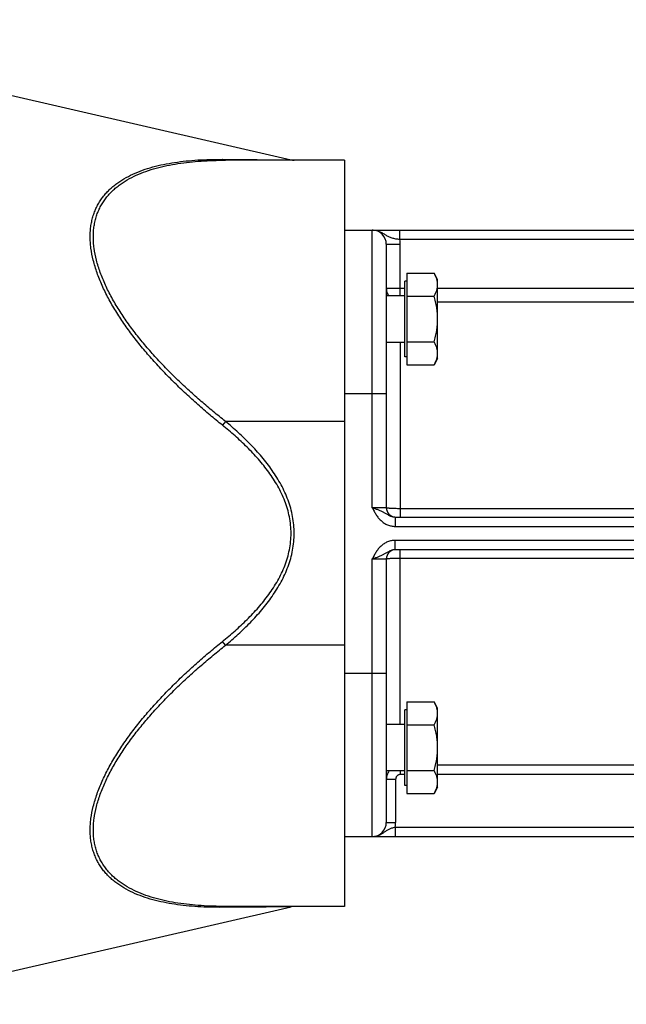
# Model space of a CAD drawing. Units: millimetres. Extents: x -1168 to 2186, y -602 to 984.
# Drawn here: x 1086 to 1216, y 84 to 295 of the extents above; entities that cross this region are included whole.
import ezdxf

# ---------------------------------------------------------------- set-up
doc = ezdxf.new("R2010")
doc.units = ezdxf.units.MM
doc.header["$LTSCALE"] = 19.36
doc.layers.get('0').update_dxf_attribs({"linetype": 'CONTINUOUS'})

msp = doc.modelspace()

# ---------------------------------------------------------------- linework, layer by layer
at = {"color": 7, "linetype": 'CONTINUOUS'}
for p, q in [((1014.36, 295.5), (1144.61, 265.43)), ((1156.04, 265.35), (1130.56, 265.35)), ((1156.04, 265.35), (1156.04, 105.35)), ((1156.04, 250.35), (1334.54, 250.35)), ((1165.04, 247.35), (1165.04, 190.85)), ((1169.44, 241.13), (1175.28, 241.13)), ((1169.44, 241.13), (1169.44, 221.5)), ((1176.04, 239.81), (1175.28, 241.13)), ((1169.44, 239.41), (1169.04, 239.41)), ((1169.04, 223.21), (1169.04, 239.41)), ((1176.04, 222.81), (1176.04, 239.81)), ((1169.04, 236.31), (1165.04, 236.31)), ((1169.44, 236.22), (1175.28, 236.22)), ((1169.04, 226.31), (1165.04, 226.31)), ((1169.44, 226.4), (1175.28, 226.4)), ((1169.44, 223.21), (1169.04, 223.21)), ((1176.04, 222.81), (1175.28, 221.5)), ((1169.44, 221.5), (1175.28, 221.5)), ((1166.94, 188.85), (1271.14, 188.85)), ((1271.14, 181.85), (1166.94, 181.85)), ((1165.04, 179.85), (1165.04, 123.35)), ((1169.44, 149.2), (1175.28, 149.2)), ((1169.44, 149.2), (1169.44, 129.57)), ((1176.04, 147.89), (1175.28, 149.2)), ((1176.04, 130.89), (1176.04, 147.89)), ((1169.44, 147.49), (1169.04, 147.49)), ((1169.04, 131.29), (1169.04, 147.49)), ((1169.04, 144.39), (1165.04, 144.39)), ((1169.44, 144.29), (1175.28, 144.29)), ((1169.04, 134.39), (1165.04, 134.39)), ((1169.44, 134.48), (1175.28, 134.48)), ((1169.44, 131.29), (1169.04, 131.29)), ((1169.44, 129.57), (1175.28, 129.57)), ((1176.04, 130.89), (1175.28, 129.57)), ((1156.04, 120.35), (1334.54, 120.35)), ((1054.04, 84.36), (1144.61, 105.27)), ((1156.04, 105.35), (1130.56, 105.35))]:
    msp.add_line(p, q, dxfattribs=at)
at = {"color": 9, "linetype": 'CONTINUOUS'}
for p, q in [((1162.04, 190.85), (1162.04, 250.35)), ((1167.96, 248.35), (1167.96, 250.35)), ((1165.04, 247.35), (1168.04, 247.35)), ((1270.12, 248.35), (1167.96, 248.35)), ((1168.04, 236.31), (1168.04, 247.35)), ((1165.04, 237.95), (1169.04, 237.95)), ((1176.04, 237.95), (1273.04, 237.95)), ((1176.04, 234.97), (1264.47, 234.97)), ((1168.04, 226.31), (1168.04, 188.85)), ((1156.04, 215.35), (1165.04, 215.35)), ((1130.56, 209.35), (1129.89, 208.54)), ((1156.04, 209.35), (1130.56, 209.35)), ((1165.04, 190.85), (1162.04, 190.85)), ((1270.04, 190.64), (1168.04, 190.64)), ((1166.94, 188.85), (1166.94, 186.85)), ((1166.94, 186.85), (1271.14, 186.85)), ((1271.14, 183.85), (1166.94, 183.85)), ((1166.94, 181.85), (1166.94, 183.85)), ((1168.04, 144.39), (1168.04, 181.85)), ((1162.04, 179.85), (1165.04, 179.85)), ((1162.04, 120.35), (1162.04, 179.85)), ((1168.04, 180.06), (1270.04, 180.06)), ((1130.56, 161.35), (1129.89, 162.16)), ((1156.04, 161.35), (1130.56, 161.35)), ((1156.04, 155.35), (1165.04, 155.35)), ((1264.56, 135.63), (1176.04, 135.63)), ((1168.04, 134.39), (1168.04, 133.64)), ((1169.04, 133.64), (1168.04, 133.64)), ((1266.54, 133.64), (1176.04, 133.64)), ((1165.04, 132.63), (1167.04, 132.63)), ((1167.04, 132.63), (1167.04, 123.35)), ((1165.04, 123.35), (1167.04, 123.35)), ((1166.94, 122.35), (1271.14, 122.35)), ((1166.94, 122.35), (1166.94, 120.35))]:
    msp.add_line(p, q, dxfattribs=at)
at = {"color": 7, "linetype": 'CONTINUOUS'}
for centre, radius, start, end in [((1145.29, 268.35), 3, 257, 270), ((1162.04, 247.35), 3, 0, 90), ((1167.04, 190.85), 2, 180, 267.2727), ((1167.04, 179.85), 2, 92.7273, 180), ((1162.04, 123.35), 3, 270, 360), ((1145.29, 102.35), 3, 90, 103)]:
    msp.add_arc(centre, radius, start, end, dxfattribs=at)
at = {"color": 9, "linetype": 'CONTINUOUS'}
for centre, radius, start, end in [((1162.04, 247.35), 6, 0, 9.5941), ((1162.04, 123.35), 5, 348.463, 360)]:
    msp.add_arc(centre, radius, start, end, dxfattribs=at)
for points, knots in [([(1129.89, 208.54), (1129, 209.25), (1127.23, 210.71), (1124.64, 212.95), (1122.1, 215.25), (1119.64, 217.61), (1117.25, 220.03), (1114.96, 222.52), (1112.77, 225.06), (1110.7, 227.66), (1108.78, 230.31), (1107.02, 233), (1105.7, 235.28), (1104.75, 237.12), (1104.11, 238.49), (1103.53, 239.85), (1103.02, 241.21), (1102.58, 242.55), (1102.09, 244.31), (1101.76, 246.05), (1101.58, 247.76), (1101.54, 248.99), (1101.58, 250.18), (1101.71, 251.34), (1101.91, 252.45), (1102.2, 253.52), (1102.57, 254.53), (1103.01, 255.5), (1103.52, 256.41), (1104.1, 257.27), (1104.75, 258.08), (1105.45, 258.84), (1106.21, 259.55), (1107.3, 260.44), (1108.78, 261.42), (1110.72, 262.42), (1112.79, 263.26), (1114.98, 263.94), (1117.28, 264.49), (1119.67, 264.91), (1122.13, 265.22), (1124.66, 265.43), (1127.26, 265.53), (1129, 265.55), (1129.89, 265.54)], [0, 0, 0, 0, 0.039162, 0.078304, 0.117395, 0.156395, 0.195253, 0.233903, 0.272264, 0.310232, 0.347678, 0.384446, 0.420346, 0.437908, 0.455171, 0.472106, 0.488687, 0.504885, 0.520677, 0.550967, 0.56546, 0.579517, 0.593155, 0.606399, 0.619284, 0.631854, 0.644161, 0.656258, 0.668203, 0.680049, 0.691851, 0.703654, 0.715501, 0.727428, 0.751619, 0.776409, 0.801892, 0.828107, 0.855061, 0.882736, 0.911104, 0.940129, 0.969774, 1, 1, 1, 1]), ([(1130.56, 209.35), (1129.68, 210.05), (1127.92, 211.46), (1125.34, 213.64), (1122.82, 215.88), (1120.36, 218.19), (1117.98, 220.55), (1115.69, 222.97), (1113.5, 225.45), (1111.43, 227.99), (1109.5, 230.58), (1107.74, 233.21), (1106.41, 235.45), (1105.46, 237.25), (1104.81, 238.59), (1104.23, 239.93), (1103.71, 241.27), (1103.26, 242.59), (1102.78, 244.32), (1102.43, 246.03), (1102.26, 247.72), (1102.21, 248.93), (1102.26, 250.11), (1102.38, 251.25), (1102.59, 252.35), (1102.88, 253.4), (1103.25, 254.4), (1103.7, 255.35), (1104.22, 256.26), (1104.81, 257.11), (1105.46, 257.9), (1106.16, 258.65), (1106.93, 259.35), (1108.02, 260.22), (1109.51, 261.2), (1111.45, 262.18), (1113.52, 263.01), (1115.71, 263.69), (1118.01, 264.24), (1120.39, 264.67), (1122.84, 264.98), (1125.36, 265.2), (1127.94, 265.32), (1129.68, 265.35), (1130.56, 265.35)], [0, 0, 0, 0, 0.039014, 0.078004, 0.116939, 0.15578, 0.194478, 0.232969, 0.271174, 0.30899, 0.34629, 0.38292, 0.418691, 0.43619, 0.453393, 0.47027, 0.486792, 0.502932, 0.518668, 0.548844, 0.563281, 0.577285, 0.590873, 0.604073, 0.616923, 0.629469, 0.641764, 0.653864, 0.665827, 0.677709, 0.689561, 0.70143, 0.713356, 0.725373, 0.749773, 0.774795, 0.80052, 0.826976, 0.854162, 0.882055, 0.910623, 0.93983, 0.969635, 1, 1, 1, 1]), ([(1129.89, 265.54), (1130.79, 265.53), (1132.13, 265.52), (1133.9, 265.51), (1135.17, 265.5), (1136.41, 265.49), (1137.6, 265.48), (1138.73, 265.47), (1139.8, 265.46), (1140.8, 265.46), (1141.58, 265.45), (1142.16, 265.45), (1142.56, 265.44), (1142.92, 265.44), (1143.26, 265.44), (1143.56, 265.43), (1143.83, 265.43), (1144.03, 265.43), (1144.17, 265.43), (1144.26, 265.43), (1144.34, 265.43), (1144.41, 265.43), (1144.47, 265.43), (1144.52, 265.43), (1144.56, 265.43), (1144.58, 265.43), (1144.59, 265.43), (1144.6, 265.43), (1144.61, 265.43), (1144.61, 265.43), (1144.61, 265.43), (1144.61, 265.43)], [0, 0, 0, 0, 0.184174, 0.273271, 0.36, 0.44401, 0.524886, 0.602128, 0.67514, 0.743213, 0.805511, 0.834199, 0.861073, 0.885996, 0.908824, 0.929414, 0.947621, 0.963308, 0.970166, 0.976345, 0.981833, 0.986617, 0.990684, 0.994027, 0.996635, 0.997662, 0.998503, 0.999158, 0.999625, 0.999906, 1, 1, 1, 1]), ([(1130.56, 265.35), (1130.5, 265.35), (1130.39, 265.36), (1130.22, 265.39), (1130.05, 265.45), (1129.94, 265.51), (1129.89, 265.54)], [0, 0, 0, 0, 0.243258, 0.489317, 0.7408, 1, 1, 1, 1]), ([(1167.96, 248.35), (1167.81, 248.36), (1167.52, 248.4), (1167.09, 248.46), (1166.68, 248.55), (1166.29, 248.65), (1165.92, 248.77), (1165.58, 248.92), (1165.25, 249.09), (1164.93, 249.28), (1164.62, 249.48), (1164.29, 249.68), (1163.95, 249.86), (1163.6, 250.03), (1163.23, 250.17), (1162.84, 250.27), (1162.44, 250.33), (1162.17, 250.35), (1162.04, 250.35)], [0, 0, 0, 0, 0.06965, 0.13811, 0.204453, 0.268167, 0.329299, 0.388466, 0.446661, 0.504887, 0.56384, 0.623828, 0.684871, 0.746831, 0.809517, 0.87273, 0.936282, 1, 1, 1, 1]), ([(1165.04, 237.95), (1165.04, 237.8), (1165.06, 237.51), (1165.16, 237.09), (1165.31, 236.68), (1165.45, 236.43), (1165.53, 236.31)], [0, 0, 0, 0, 0.249811, 0.499702, 0.749745, 1, 1, 1, 1]), ([(1130.56, 161.35), (1131.49, 162.12), (1132.86, 163.32), (1134.63, 164.98), (1135.92, 166.26), (1137.16, 167.58), (1138.36, 168.95), (1139.5, 170.37), (1140.57, 171.83), (1141.57, 173.35), (1142.49, 174.92), (1143.3, 176.55), (1143.99, 178.23), (1144.56, 179.96), (1144.97, 181.73), (1145.23, 183.53), (1145.32, 185.35), (1145.23, 187.17), (1144.97, 188.97), (1144.56, 190.74), (1143.99, 192.47), (1143.3, 194.15), (1142.49, 195.77), (1141.57, 197.35), (1140.57, 198.86), (1139.5, 200.33), (1138.36, 201.74), (1137.16, 203.11), (1135.92, 204.44), (1134.63, 205.72), (1132.86, 207.38), (1131.49, 208.57), (1130.56, 209.35)], [0, 0, 0, 0, 0.062503, 0.093757, 0.12501, 0.156263, 0.187516, 0.218769, 0.250021, 0.281272, 0.312522, 0.343772, 0.37502, 0.406266, 0.437512, 0.468756, 0.5, 0.531244, 0.562488, 0.593734, 0.62498, 0.656228, 0.687478, 0.718728, 0.749979, 0.781231, 0.812484, 0.843737, 0.87499, 0.906243, 0.937497, 1, 1, 1, 1]), ([(1129.89, 162.16), (1130.81, 162.9), (1132.17, 164.04), (1133.92, 165.64), (1135.19, 166.87), (1136.43, 168.14), (1137.63, 169.45), (1138.76, 170.81), (1139.84, 172.23), (1140.85, 173.69), (1141.77, 175.21), (1142.59, 176.78), (1143.29, 178.41), (1143.87, 180.09), (1144.29, 181.82), (1144.55, 183.57), (1144.64, 185.35), (1144.55, 187.12), (1144.29, 188.88), (1143.87, 190.6), (1143.29, 192.29), (1142.59, 193.91), (1141.77, 195.49), (1140.85, 197.01), (1139.84, 198.47), (1138.76, 199.88), (1137.63, 201.24), (1136.43, 202.56), (1135.19, 203.83), (1133.92, 205.06), (1132.17, 206.65), (1130.81, 207.79), (1129.89, 208.54)], [0, 0, 0, 0, 0.062503, 0.093757, 0.12501, 0.156264, 0.187517, 0.218769, 0.250021, 0.281273, 0.312523, 0.343773, 0.375021, 0.406268, 0.437513, 0.468757, 0.5, 0.531243, 0.562487, 0.593732, 0.624979, 0.656227, 0.687477, 0.718727, 0.749979, 0.781231, 0.812483, 0.843736, 0.87499, 0.906243, 0.937497, 1, 1, 1, 1]), ([(1162.04, 190.85), (1162.15, 190.81), (1162.38, 190.74), (1162.82, 190.58), (1163.36, 190.39), (1163.88, 190.18), (1164.26, 189.99), (1164.54, 189.84), (1164.81, 189.69), (1165.17, 189.47), (1165.53, 189.25), (1165.93, 189.06), (1166.25, 188.94), (1166.59, 188.87), (1166.82, 188.85), (1166.94, 188.85)], [0, 0, 0, 0, 0.067419, 0.134302, 0.264603, 0.38844, 0.447968, 0.506381, 0.564326, 0.622568, 0.742576, 0.805, 0.86893, 0.934045, 1, 1, 1, 1]), ([(1162.04, 190.85), (1162.16, 190.6), (1162.41, 190.1), (1162.76, 189.49), (1163.07, 189.02), (1163.32, 188.69), (1163.6, 188.37), (1163.9, 188.08), (1164.22, 187.8), (1164.56, 187.56), (1164.92, 187.35), (1165.3, 187.17), (1165.7, 187.03), (1166.1, 186.93), (1166.52, 186.86), (1166.8, 186.85), (1166.94, 186.85)], [0, 0, 0, 0, 0.125017, 0.250011, 0.312518, 0.375024, 0.437527, 0.500029, 0.56253, 0.625029, 0.687527, 0.750023, 0.812518, 0.875013, 0.937507, 1, 1, 1, 1]), ([(1168.04, 190.64), (1167.84, 190.64), (1167.46, 190.64), (1166.91, 190.65), (1166.39, 190.67), (1166, 190.69), (1165.73, 190.71), (1165.55, 190.73), (1165.42, 190.75), (1165.33, 190.76), (1165.27, 190.77), (1165.22, 190.78), (1165.17, 190.79), (1165.13, 190.8), (1165.1, 190.81), (1165.08, 190.82), (1165.06, 190.82), (1165.05, 190.83), (1165.04, 190.84), (1165.04, 190.85)], [0, 0, 0, 0, 0.193541, 0.379672, 0.551275, 0.701809, 0.767357, 0.825581, 0.875944, 0.898033, 0.917997, 0.935794, 0.951395, 0.964778, 0.97594, 0.984903, 0.988581, 0.991745, 1, 1, 1, 1]), ([(1166.94, 183.85), (1166.8, 183.85), (1166.52, 183.83), (1166.1, 183.77), (1165.7, 183.67), (1165.3, 183.53), (1164.92, 183.35), (1164.56, 183.14), (1164.22, 182.89), (1163.9, 182.62), (1163.6, 182.32), (1163.32, 182.01), (1163.07, 181.67), (1162.76, 181.21), (1162.41, 180.6), (1162.16, 180.1), (1162.04, 179.85)], [0, 0, 0, 0, 0.062493, 0.124987, 0.187482, 0.249977, 0.312473, 0.374971, 0.43747, 0.499971, 0.562473, 0.624976, 0.687482, 0.749989, 0.874983, 1, 1, 1, 1]), ([(1166.94, 181.85), (1166.82, 181.85), (1166.59, 181.83), (1166.25, 181.75), (1165.93, 181.64), (1165.53, 181.45), (1165.17, 181.23), (1164.81, 181.01), (1164.54, 180.86), (1164.26, 180.71), (1163.88, 180.52), (1163.36, 180.31), (1162.82, 180.11), (1162.38, 179.96), (1162.15, 179.89), (1162.04, 179.85)], [0, 0, 0, 0, 0.065955, 0.13107, 0.195, 0.257424, 0.377432, 0.435674, 0.493619, 0.552032, 0.61156, 0.735397, 0.865698, 0.932581, 1, 1, 1, 1]), ([(1165.04, 179.85), (1165.04, 179.86), (1165.05, 179.87), (1165.06, 179.87), (1165.08, 179.88), (1165.1, 179.89), (1165.13, 179.9), (1165.17, 179.91), (1165.22, 179.92), (1165.27, 179.93), (1165.33, 179.94), (1165.42, 179.95), (1165.55, 179.97), (1165.73, 179.98), (1166, 180), (1166.39, 180.03), (1166.91, 180.05), (1167.46, 180.06), (1167.84, 180.06), (1168.04, 180.06)], [0, 0, 0, 0, 0.008255, 0.011419, 0.015097, 0.02406, 0.035222, 0.048605, 0.064206, 0.082003, 0.101967, 0.124056, 0.174419, 0.232643, 0.298191, 0.448725, 0.620328, 0.806459, 1, 1, 1, 1]), ([(1129.89, 105.16), (1129, 105.15), (1127.26, 105.16), (1124.66, 105.27), (1122.13, 105.47), (1119.67, 105.78), (1117.28, 106.21), (1114.98, 106.75), (1112.79, 107.44), (1110.72, 108.27), (1108.78, 109.27), (1107.3, 110.26), (1106.21, 111.14), (1105.45, 111.85), (1104.75, 112.61), (1104.1, 113.42), (1103.52, 114.29), (1103.01, 115.2), (1102.57, 116.17), (1102.2, 117.18), (1101.91, 118.25), (1101.71, 119.36), (1101.58, 120.51), (1101.54, 121.71), (1101.58, 122.94), (1101.76, 124.65), (1102.09, 126.39), (1102.58, 128.14), (1103.02, 129.49), (1103.53, 130.85), (1104.11, 132.21), (1104.75, 133.58), (1105.7, 135.42), (1107.02, 137.7), (1108.78, 140.39), (1110.7, 143.04), (1112.77, 145.64), (1114.96, 148.18), (1117.25, 150.66), (1119.64, 153.09), (1122.1, 155.45), (1124.64, 157.75), (1127.23, 159.99), (1129, 161.44), (1129.89, 162.16)], [0, 0, 0, 0, 0.030226, 0.059871, 0.088896, 0.117264, 0.144939, 0.171893, 0.198108, 0.223591, 0.248381, 0.272572, 0.284499, 0.296346, 0.308149, 0.319951, 0.331797, 0.343742, 0.355839, 0.368146, 0.380716, 0.393601, 0.406845, 0.420483, 0.43454, 0.449033, 0.479323, 0.495115, 0.511313, 0.527894, 0.544829, 0.562092, 0.579654, 0.615554, 0.652322, 0.689768, 0.727736, 0.766097, 0.804747, 0.843605, 0.882605, 0.921696, 0.960838, 1, 1, 1, 1]), ([(1130.56, 105.35), (1129.68, 105.35), (1127.94, 105.37), (1125.36, 105.5), (1122.84, 105.71), (1120.39, 106.03), (1118.01, 106.46), (1115.71, 107.01), (1113.52, 107.69), (1111.45, 108.51), (1109.51, 109.5), (1108.02, 110.47), (1106.93, 111.35), (1106.16, 112.04), (1105.46, 112.79), (1104.81, 113.59), (1104.22, 114.44), (1103.7, 115.34), (1103.25, 116.3), (1102.88, 117.3), (1102.59, 118.35), (1102.38, 119.44), (1102.26, 120.58), (1102.21, 121.76), (1102.26, 122.98), (1102.43, 124.66), (1102.78, 126.38), (1103.26, 128.1), (1103.71, 129.43), (1104.23, 130.76), (1104.81, 132.1), (1105.46, 133.45), (1106.41, 135.25), (1107.74, 137.48), (1109.5, 140.12), (1111.43, 142.71), (1113.5, 145.24), (1115.69, 147.73), (1117.98, 150.15), (1120.36, 152.51), (1122.82, 154.81), (1125.34, 157.05), (1127.92, 159.24), (1129.68, 160.65), (1130.56, 161.35)], [0, 0, 0, 0, 0.030365, 0.06017, 0.089377, 0.117945, 0.145838, 0.173024, 0.19948, 0.225205, 0.250227, 0.274627, 0.286644, 0.29857, 0.310439, 0.322291, 0.334173, 0.346136, 0.358236, 0.370531, 0.383077, 0.395927, 0.409127, 0.422715, 0.436719, 0.451156, 0.481332, 0.497068, 0.513208, 0.52973, 0.546607, 0.56381, 0.581309, 0.61708, 0.65371, 0.69101, 0.728826, 0.767031, 0.805522, 0.84422, 0.883061, 0.921996, 0.960986, 1, 1, 1, 1]), ([(1165.61, 134.39), (1165.51, 134.26), (1165.35, 133.99), (1165.17, 133.56), (1165.06, 133.1), (1165.04, 132.79), (1165.04, 132.63)], [0, 0, 0, 0, 0.250085, 0.500097, 0.75006, 1, 1, 1, 1]), ([(1168.04, 133.64), (1167.97, 133.64), (1167.84, 133.63), (1167.65, 133.57), (1167.48, 133.48), (1167.33, 133.35), (1167.2, 133.2), (1167.11, 133.02), (1167.05, 132.83), (1167.04, 132.7), (1167.04, 132.63)], [0, 0, 0, 0, 0.124997, 0.249994, 0.374993, 0.499992, 0.624993, 0.749994, 0.874997, 1, 1, 1, 1]), ([(1162.04, 120.35), (1162.15, 120.35), (1162.38, 120.36), (1162.72, 120.41), (1163.05, 120.49), (1163.37, 120.59), (1163.68, 120.73), (1163.98, 120.88), (1164.26, 121.05), (1164.54, 121.23), (1164.8, 121.42), (1165.07, 121.6), (1165.34, 121.78), (1165.63, 121.93), (1165.93, 122.07), (1166.25, 122.18), (1166.59, 122.28), (1166.82, 122.33), (1166.94, 122.35)], [0, 0, 0, 0, 0.063562, 0.127052, 0.190395, 0.253509, 0.316303, 0.378675, 0.440521, 0.501753, 0.562341, 0.622394, 0.682264, 0.742597, 0.804206, 0.867726, 0.933217, 1, 1, 1, 1]), ([(1130.56, 105.35), (1130.5, 105.35), (1130.39, 105.34), (1130.22, 105.3), (1130.05, 105.24), (1129.94, 105.19), (1129.89, 105.16)], [0, 0, 0, 0, 0.243258, 0.489317, 0.7408, 1, 1, 1, 1]), ([(1144.61, 105.27), (1144.61, 105.27), (1144.61, 105.27), (1144.61, 105.27), (1144.6, 105.27), (1144.59, 105.27), (1144.58, 105.27), (1144.56, 105.27), (1144.52, 105.27), (1144.47, 105.27), (1144.41, 105.27), (1144.34, 105.27), (1144.26, 105.27), (1144.17, 105.27), (1144.03, 105.27), (1143.83, 105.27), (1143.56, 105.26), (1143.26, 105.26), (1142.92, 105.26), (1142.56, 105.25), (1142.16, 105.25), (1141.58, 105.25), (1140.8, 105.24), (1139.8, 105.23), (1138.73, 105.22), (1137.6, 105.22), (1136.41, 105.21), (1135.17, 105.2), (1133.9, 105.19), (1132.13, 105.17), (1130.79, 105.16), (1129.89, 105.16)], [0, 0, 0, 0, 0.000094, 0.000375, 0.000842, 0.001497, 0.002338, 0.003365, 0.005973, 0.009316, 0.013383, 0.018167, 0.023655, 0.029834, 0.036692, 0.052379, 0.070586, 0.091176, 0.114004, 0.138927, 0.165801, 0.194489, 0.256787, 0.32486, 0.397872, 0.475114, 0.55599, 0.64, 0.726729, 0.815826, 1, 1, 1, 1])]:
    msp.add_open_spline(points, degree=3, knots=knots, dxfattribs=at)
at = {"color": 7, "linetype": 'CONTINUOUS'}
for points, knots in [([(1176.04, 238.67), (1176.04, 238.78), (1176.03, 238.98), (1175.99, 239.3), (1175.93, 239.61), (1175.81, 240.02), (1175.6, 240.53), (1175.39, 240.93), (1175.28, 241.13)], [0, 0, 0, 0, 0.119944, 0.240516, 0.36228, 0.485687, 0.738449, 1, 1, 1, 1]), ([(1175.28, 236.22), (1175.39, 236.41), (1175.6, 236.81), (1175.81, 237.32), (1175.93, 237.74), (1175.99, 238.05), (1176.03, 238.36), (1176.04, 238.57), (1176.04, 238.67)], [0, 0, 0, 0, 0.261551, 0.514313, 0.63772, 0.759484, 0.880056, 1, 1, 1, 1]), ([(1176.04, 231.31), (1176.04, 231.73), (1176, 232.56), (1175.85, 233.79), (1175.61, 235.02), (1175.4, 235.82), (1175.28, 236.22)], [0, 0, 0, 0, 0.249984, 0.499977, 0.749982, 1, 1, 1, 1]), ([(1175.28, 226.4), (1175.4, 226.8), (1175.61, 227.61), (1175.85, 228.83), (1176, 230.06), (1176.04, 230.9), (1176.04, 231.31)], [0, 0, 0, 0, 0.250018, 0.500023, 0.750016, 1, 1, 1, 1]), ([(1176.04, 223.95), (1176.04, 224.05), (1176.03, 224.26), (1175.99, 224.57), (1175.93, 224.88), (1175.81, 225.3), (1175.6, 225.81), (1175.39, 226.21), (1175.28, 226.4)], [0, 0, 0, 0, 0.119944, 0.240516, 0.36228, 0.485687, 0.738449, 1, 1, 1, 1]), ([(1175.28, 221.5), (1175.39, 221.69), (1175.6, 222.09), (1175.81, 222.6), (1175.93, 223.02), (1175.99, 223.33), (1176.03, 223.64), (1176.04, 223.85), (1176.04, 223.95)], [0, 0, 0, 0, 0.261551, 0.514313, 0.63772, 0.759484, 0.880056, 1, 1, 1, 1]), ([(1176.04, 146.75), (1176.04, 146.85), (1176.03, 147.06), (1175.99, 147.37), (1175.93, 147.68), (1175.81, 148.1), (1175.6, 148.61), (1175.39, 149.01), (1175.28, 149.2)], [0, 0, 0, 0, 0.119944, 0.240516, 0.36228, 0.485687, 0.738449, 1, 1, 1, 1]), ([(1175.28, 144.29), (1175.39, 144.49), (1175.6, 144.88), (1175.81, 145.4), (1175.93, 145.81), (1175.99, 146.12), (1176.03, 146.44), (1176.04, 146.64), (1176.04, 146.75)], [0, 0, 0, 0, 0.261551, 0.514313, 0.63772, 0.759484, 0.880056, 1, 1, 1, 1]), ([(1176.04, 139.39), (1176.04, 139.8), (1176, 140.63), (1175.85, 141.87), (1175.61, 143.09), (1175.4, 143.9), (1175.28, 144.29)], [0, 0, 0, 0, 0.249984, 0.499977, 0.749982, 1, 1, 1, 1]), ([(1175.28, 134.48), (1175.4, 134.88), (1175.61, 135.68), (1175.85, 136.9), (1176, 138.14), (1176.04, 138.97), (1176.04, 139.39)], [0, 0, 0, 0, 0.250018, 0.500023, 0.750016, 1, 1, 1, 1]), ([(1176.04, 132.03), (1176.04, 132.13), (1176.03, 132.34), (1175.99, 132.65), (1175.93, 132.96), (1175.81, 133.37), (1175.6, 133.89), (1175.39, 134.28), (1175.28, 134.48)], [0, 0, 0, 0, 0.119944, 0.240516, 0.36228, 0.485687, 0.738449, 1, 1, 1, 1]), ([(1175.28, 129.57), (1175.39, 129.77), (1175.6, 130.16), (1175.81, 130.68), (1175.93, 131.09), (1175.99, 131.4), (1176.03, 131.71), (1176.04, 131.92), (1176.04, 132.03)], [0, 0, 0, 0, 0.261551, 0.514313, 0.63772, 0.759484, 0.880056, 1, 1, 1, 1])]:
    msp.add_open_spline(points, degree=3, knots=knots, dxfattribs=at)

doc.saveas('drawing.dxf')
